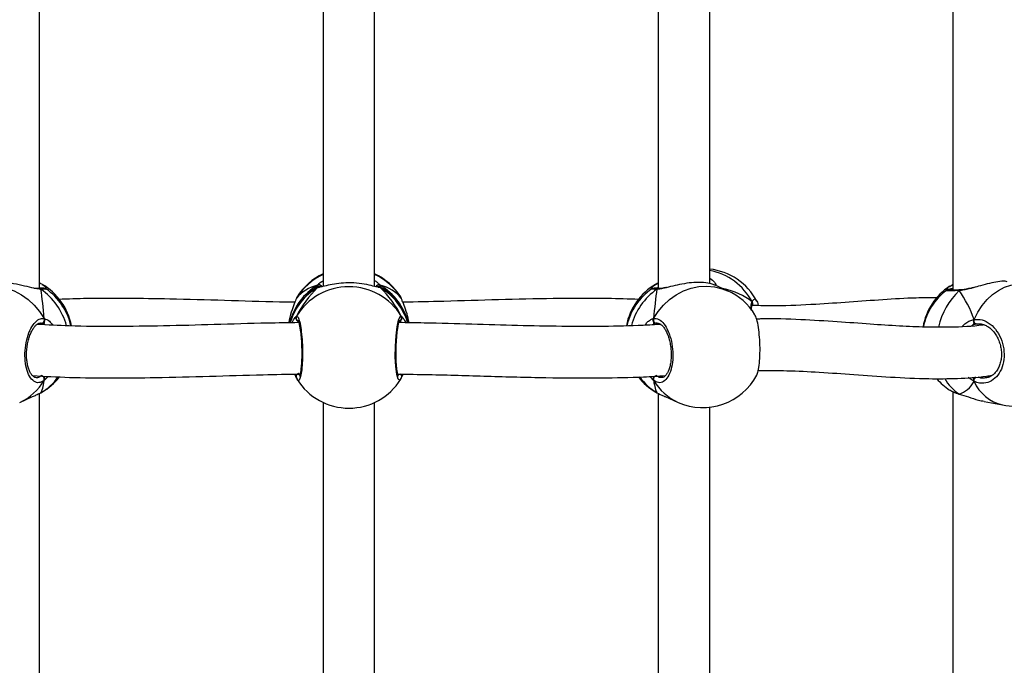
# Model space of a CAD drawing. Units: millimetres. Extents: x 6388 to 10517, y 399 to 6118.
# Drawn here: x 8324 to 8354, y 4165 to 4186 of the extents above; entities that cross this region are included whole.
import ezdxf

# ---------------------------------------------------------------- set-up
doc = ezdxf.new("R2010")
doc.units = ezdxf.units.MM
doc.header["$LTSCALE"] = 100
doc.header["$PDSIZE"] = -1
doc.layers.add('VP-EQ', color=219, linetype='Continuous')
doc.dimstyles.new('Strefa', dxfattribs={"dimtxt": 14, "dimasz": 20, "dimexe": 20, "dimexo": 50, "dimgap": 20, "dimtad": 0, "dimdec": 0, "dimzin": 0, "dimdsep": 46, "dimtxsty": 'Standard', "dimcen": 0.09, "dimadec": 0, "dimazin": 0, "dimtfac": 1, "dimtdec": 4, "dimtofl": 0, "dimtmove": 0, "dimatfit": 3, "dimfxl": 70, "dimfxlon": 1, "dimtolj": 1, "dimtzin": 0, "dimarcsym": 0})

# ---------------------------------------------------------------- blocks, each defined once
blk = doc.blocks.new('*D172')
at = {"layer": 'Defpoints', "color": 0}
for p in [(7915.595, 5628.554), (8311.046, 3570.681), (10392.752, 3570.681)]:
    blk.add_point(p, dxfattribs=at)
at = {"layer": 'VP-EQ', "color": 0, "lineweight": -2}
for p, q in [((10322.752, 5628.554), (10412.752, 5628.554)), ((10392.752, 5608.554), (10392.752, 4622.874)), ((10392.752, 3590.681), (10392.752, 4533.874)), ((10322.752, 3570.681), (10412.752, 3570.681))]:
    blk.add_line(p, q, dxfattribs=at)
at = {"layer": 'VP-EQ', "color": 0}
for points in [[(10396.085, 5608.554), (10389.418, 5608.554), (10392.752, 5628.554)], [(10389.418, 3590.681), (10396.085, 3590.681), (10392.752, 3570.681)]]:
    blk.add_solid(points, dxfattribs=at)
at = {"layer": 'VP-EQ', "color": 0, "insert": (10392.752, 4578.374), "char_height": 14, "attachment_point": 5, "rotation": 90}
blk.add_mtext('\\A1;2065', dxfattribs=at)
blk = doc.blocks.new('*D173')
at = {"layer": 'Defpoints', "color": 0}
for p in [(7845.416, 5800.281), (8334.156, 3370.681), (10497.319, 3370.681)]:
    blk.add_point(p, dxfattribs=at)
at = {"layer": 'VP-EQ', "color": 0, "lineweight": -2}
for p, q in [((10427.319, 5800.281), (10517.319, 5800.281)), ((10497.319, 5780.281), (10497.319, 4623.744)), ((10497.319, 3390.681), (10497.319, 4534.744)), ((10427.319, 3370.681), (10517.319, 3370.681))]:
    blk.add_line(p, q, dxfattribs=at)
at = {"layer": 'VP-EQ', "color": 0}
for points in [[(10500.652, 5780.281), (10493.985, 5780.281), (10497.319, 5800.281)], [(10493.985, 3390.681), (10500.652, 3390.681), (10497.319, 3370.681)]]:
    blk.add_solid(points, dxfattribs=at)
at = {"layer": 'VP-EQ', "color": 0, "insert": (10497.319, 4579.244), "char_height": 14, "attachment_point": 5, "rotation": 90}
blk.add_mtext('\\A1;2430', dxfattribs=at)
blk = doc.blocks.new('3060-1S2')
at = {"color": 7, "linetype": 'Continuous', "lineweight": 25}
for p, q in [((8324.315, 4177.136), (8324.315, 4186.412)), ((8343.578, 4186.412), (8343.578, 4177.136)), ((8352.751, 4186.462), (8352.751, 4177.089)), ((8333.146, 4186.127), (8333.146, 4177.204)), ((8334.746, 4177.203), (8334.746, 4186.127)), ((8345.178, 4177.294), (8345.178, 4185.979)), ((8324.307, 4177.136), (8324.304, 4177.136)), ((8324.307, 4177.135), (8324.305, 4177.135)), ((8324.356, 4177.292), (8324.371, 4177.281)), ((8334.862, 4177.184), (8334.854, 4177.185)), ((8343.502, 4177.27), (8343.537, 4177.292)), ((8343.537, 4177.292), (8343.578, 4177.312)), ((8343.588, 4177.136), (8343.585, 4177.136)), ((8345.737, 4177.071), (8345.333, 4177.251)), ((8352.652, 4177.205), (8352.732, 4177.25)), ((8352.751, 4177.264), (8352.731, 4177.255)), ((8352.985, 4177.097), (8352.98, 4177.097)), ((8352.982, 4177.097), (8352.98, 4177.097)), ((8332.316, 4176.836), (8332.307, 4176.818)), ((8332.339, 4176.882), (8332.335, 4176.874)), ((8335.563, 4176.858), (8335.554, 4176.873)), ((8335.587, 4176.815), (8335.586, 4176.817)), ((8346.504, 4176.63), (8346.506, 4176.634)), ((8324.45, 4176.033), (8324.37, 4176.062)), ((8343.541, 4176.059), (8343.523, 4176.062)), ((8353.504, 4176.035), (8353.489, 4176.035)), ((8332.316, 4174.355), (8332.266, 4174.477)), ((8332.306, 4174.377), (8332.307, 4174.374)), ((8332.309, 4174.373), (8332.333, 4174.318)), ((8332.316, 4174.355), (8332.316, 4174.377)), ((8332.339, 4174.31), (8332.335, 4174.318)), ((8335.586, 4174.374), (8335.587, 4174.376)), ((8323.698, 4173.598), (8324.1, 4173.777)), ((8324.315, 4164.603), (8324.315, 4173.879)), ((8324.356, 4173.899), (8324.386, 4173.921)), ((8343.518, 4173.911), (8343.537, 4173.899)), ((8343.578, 4173.879), (8343.578, 4164.603)), ((8343.791, 4173.777), (8344.195, 4173.598)), ((8352.652, 4173.986), (8352.717, 4173.95)), ((8352.751, 4173.928), (8352.751, 4164.556)), ((8352.946, 4173.858), (8352.96, 4173.852)), ((8352.958, 4173.852), (8352.96, 4173.851)), ((8333.146, 4173.594), (8333.146, 4164.671)), ((8334.746, 4164.67), (8334.746, 4173.594)), ((8345.178, 4164.761), (8345.178, 4173.446)), ((8353.722, 4173.628), (8354.298, 4173.517))]:
    blk.add_line(p, q, dxfattribs=at)
at = {"color": 8, "linetype": 'Continuous', "lineweight": 25}
for p, q in [((8324.356, 4177.117), (8324.242, 4177.134)), ((8332.971, 4177.169), (8332.954, 4177.174)), ((8334.922, 4177.169), (8334.885, 4177.176)), ((8334.922, 4177.24), (8334.934, 4177.182)), ((8332.335, 4176.874), (8332.316, 4176.836)), ((8335.577, 4176.836), (8335.563, 4176.858)), ((8335.586, 4176.817), (8335.577, 4176.836)), ((8335.577, 4176.28), (8335.619, 4176.232)), ((8324.37, 4176.062), (8324.345, 4176.06)), ((8324.483, 4176.013), (8324.45, 4176.033)), ((8343.443, 4176.033), (8343.409, 4176.01)), ((8353.37, 4176.001), (8353.33, 4175.98)), ((8335.47, 4174.469), (8335.491, 4174.498)), ((8343.434, 4174.282), (8343.314, 4174.403)), ((8353.408, 4174.251), (8353.226, 4174.369)), ((8343.502, 4173.921), (8343.518, 4173.911)), ((8352.958, 4173.852), (8352.946, 4173.858))]:
    blk.add_line(p, q, dxfattribs=at)
at = {"color": 8, "linetype": 'Continuous', "lineweight": 25, "flags": 128}
for points in [[(8322.156, 4177.071), (8322.325, 4177.135), (8322.561, 4177.191), (8322.804, 4177.212), (8323.049, 4177.198), (8323.292, 4177.148), (8323.528, 4177.064), (8323.753, 4176.948), (8323.962, 4176.801), (8324.152, 4176.626), (8324.319, 4176.427), (8324.459, 4176.207)], [(8324.356, 4177.117), (8324.337, 4177.129), (8324.322, 4177.134)], [(8334.922, 4177.169), (8334.899, 4177.18), (8334.884, 4177.183)], [(8343.434, 4176.207), (8343.574, 4176.427), (8343.741, 4176.626), (8343.93, 4176.801), (8344.14, 4176.948), (8344.364, 4177.064), (8344.601, 4177.148), (8344.844, 4177.198), (8345.089, 4177.212), (8345.332, 4177.191), (8345.568, 4177.135), (8345.737, 4177.071)], [(8353.408, 4176.176), (8353.522, 4176.403), (8353.658, 4176.611), (8353.813, 4176.795), (8353.983, 4176.953), (8354.166, 4177.081), (8354.359, 4177.178), (8354.557, 4177.24), (8354.757, 4177.267), (8354.955, 4177.258), (8355.016, 4177.248)], [(8335.554, 4174.319), (8335.528, 4174.279), (8335.479, 4174.318), (8335.436, 4174.468), (8335.406, 4174.711), (8335.391, 4175.017), (8335.395, 4175.349), (8335.415, 4175.671), (8335.45, 4175.952), (8335.494, 4176.16), (8335.544, 4176.27), (8335.577, 4176.28), (8335.577, 4176.28)]]:
    blk.add_lwpolyline(points, dxfattribs=at)
at = {"color": 7, "linetype": 'Continuous', "lineweight": 25, "flags": 128}
blk.add_lwpolyline([(8353.489, 4176.035), (8353.471, 4176.037), (8353.453, 4176.044), (8353.437, 4176.058), (8353.423, 4176.077), (8353.413, 4176.1), (8353.407, 4176.125), (8353.405, 4176.151), (8353.408, 4176.176)], dxfattribs=at)
at = {"color": 7, "linetype": 'Continuous', "lineweight": 25}
for centre, radius, start, end in [((8344.966, 4175.857), 1.9, 27.8561, 83.602), ((8333.946, 4175.874), 1.9, 114.9011, 147.9014), ((8333.946, 4175.874), 1.9, 31.8511, 65.0989), ((8323.44, 4175.629), 1.9, 10.6003, 60.0176), ((8323.44, 4175.562), 1.9, 12.6439, 55.4742), ((8333.946, 4175.56), 1.9, 121.597, 164.1596), ((8333.946, 4175.282), 1.912, 31.4766, 148.5234), ((8333.946, 4175.56), 1.9, 15.8901, 58.2781), ((8344.453, 4175.629), 1.9, 120.111, 169.301), ((8344.453, 4175.562), 1.9, 124.4524, 167.1762), ((8353.693, 4175.623), 1.9, 123.3183, 170.3057), ((8353.693, 4175.568), 1.9, 127.1366, 168.6074), ((8344.966, 4175.334), 1.9, 31.4577, 66.0587), ((8324.366, 4176.164), 0.103, 272.5727, 24.7516), ((8343.527, 4176.164), 0.103, 155.249, 267.4284), ((8354.657, 4175.383), 1.9, 259.0988, 357.6161), ((8324.355, 4174.32), 0.11, 339.6276, 82.199), ((8323.44, 4175.562), 1.9, 299.9797, 321.5752), ((8344.453, 4175.562), 1.9, 218.1843, 239.8924), ((8343.538, 4174.32), 0.11, 97.7999, 200.3718), ((8344.966, 4175.334), 1.9, 246.0587, 332.1474), ((8353.693, 4175.568), 1.9, 220.6241, 236.6701), ((8333.946, 4175.318), 1.9, 212.0967, 328.141)]:
    blk.add_arc(centre, radius, start, end, dxfattribs=at)
at = {"color": 8, "linetype": 'Continuous', "lineweight": 25}
for centre, radius, start, end in [((8344.81, 4175.828), 1.913, 28.0921, 78.924), ((8333.933, 4175.853), 1.892, 114.5534, 148.702), ((8333.96, 4175.853), 1.893, 31.3074, 65.4372), ((8324.324, 4177.236), 0.065, 59.7434, 97.678), ((8323.204, 4175.458), 2.02, 15.0578, 55.2151), ((8333.922, 4175.622), 1.877, 120.4422, 165.954), ((8333.923, 4175.55), 1.878, 120.4489, 163.6522), ((8333.016, 4177.147), 0.103, 27.0952, 115.9565), ((8333.023, 4177.089), 0.0959, 83.899, 122.7928), ((8334.876, 4177.148), 0.103, 63.6059, 153.4028), ((8333.971, 4175.622), 1.877, 14.0203, 59.5574), ((8333.97, 4175.55), 1.878, 16.311, 59.5508), ((8344.689, 4175.458), 2.02, 124.7838, 164.8189), ((8343.569, 4177.236), 0.065, 82.322, 120.2566), ((8343.585, 4177.061), 0.0741, 91.7684, 130.9723), ((8354.484, 4175.458), 2.233, 133.5526, 167.4971), ((8352.984, 4177.051), 0.0457, 94.583, 146.8612), ((8332.403, 4176.231), 0.101, 150.3161, 236.9603), ((8335.489, 4176.231), 0.101, 304.6661, 29.6944), ((8323.527, 4175.35), 1.671, 299.7606, 324.6264), ((8332.402, 4174.4), 0.0984, 90.1126, 195.7152), ((8335.497, 4174.401), 0.0928, 342.7406, 57.5319), ((8344.366, 4175.35), 1.671, 215.2273, 240.2388), ((8353.721, 4175.034), 1.408, 209.5419, 236.5779), ((8353.549, 4174.277), 0.144, 129.621, 190.4184), ((8323.017, 4175.121), 1.668, 294.0791, 329.7889), ((8344.878, 4175.123), 1.671, 210.2438, 245.8883), ((8354.585, 4174.772), 1.287, 203.8752, 257.1042)]:
    blk.add_arc(centre, radius, start, end, dxfattribs=at)
at = {"color": 7, "linetype": 'Continuous', "lineweight": 25}
for centre, major_axis, ratio, start_param, end_param in [((8324.204, 4175.902), (-0.114, 2.025), 0.135363, 4.856157, 5.348597), ((8324.204, 4175.902), (-0.114, 2.025), 0.135363, 4.856157, 5.348597), ((8333.946, 4175.27), (-1.483, 1.721), 0.690259, 5.927129, 6.419569), ((8333.946, 4175.27), (-1.483, 1.721), 0.690259, 5.927129, 6.419569), ((8333.946, 4175.921), (1.483, 1.721), 0.690259, 1.434412, 1.926853), ((8333.946, 4175.921), (1.483, 1.721), 0.690259, 1.434412, 1.926853), ((8333.946, 4175.27), (1.483, 1.721), 0.690259, 6.146801, 6.639242), ((8333.946, 4175.27), (1.483, 1.721), 0.690259, 6.146801, 6.639242), ((8333.946, 4175.921), (-1.483, 1.721), 0.690259, 4.356332, 4.848773), ((8333.946, 4175.921), (-1.483, 1.721), 0.690259, 4.356332, 4.848773), ((8343.689, 4175.902), (0.114, 2.025), 0.135363, 0.934588, 1.427028), ((8343.689, 4175.902), (0.114, 2.025), 0.135363, 0.934588, 1.427028), ((8343.689, 4175.29), (-0.114, 2.025), 0.135363, 0.143768, 0.2147), ((8343.689, 4175.29), (3.244, 0.804), 0.549624, 0.403827, 0.820748), ((8343.689, 4175.29), (3.244, 0.804), 0.549624, 0.403827, 0.820748), ((8352.257, 4175.845), (-0.74, 1.97), 0.568055, 4.667211, 5.159652), ((8352.257, 4175.845), (-0.74, 1.97), 0.568055, 4.667211, 5.159652), ((8333.946, 4175.921), (1.483, 1.721), 0.690259, 3.005209, 3.034594), ((8333.946, 4175.921), (-1.483, 1.721), 0.690259, 3.256014, 3.277977), ((8324.204, 4175.902), (-0.114, 2.025), 0.135363, 3.28536, 3.777801), ((8324.204, 4175.902), (-0.114, 2.025), 0.135363, 3.28536, 3.777801), ((8343.689, 4175.902), (0.114, 2.025), 0.135363, 2.505384, 2.997825), ((8343.689, 4175.902), (0.114, 2.025), 0.135363, 2.505384, 2.997825), ((8352.257, 4175.845), (-0.74, 1.97), 0.568055, 3.096415, 3.588855), ((8352.257, 4175.845), (-0.74, 1.97), 0.568055, 3.096415, 3.588855)]:
    blk.add_ellipse(centre, major_axis=major_axis, ratio=ratio, start_param=start_param, end_param=end_param, dxfattribs=at)
at = {"color": 8, "linetype": 'Continuous', "lineweight": 25}
for points, knots in [([(8332.971, 4177.24), (8333.002, 4177.278), (8333.041, 4177.324), (8333.131, 4177.375), (8333.146, 4177.384)], [0, 0, 0, 0, 0.824196, 1, 1, 1, 1]), ([(8334.746, 4177.388), (8334.749, 4177.386), (8334.793, 4177.363), (8334.846, 4177.314), (8334.899, 4177.267), (8334.918, 4177.245), (8334.922, 4177.24)], [0, 0, 0, 0, 0.029188, 0.452286, 0.889803, 1, 1, 1, 1]), ([(8345.188, 4177.467), (8345.242, 4177.423), (8345.323, 4177.356), (8345.368, 4177.271), (8345.37, 4177.24), (8345.37, 4177.23)], [0, 0, 0, 0, 0.553115, 0.844862, 1, 1, 1, 1]), ([(8324.514, 4177.125), (8324.517, 4177.124), (8324.54, 4177.12), (8324.485, 4177.118), (8324.393, 4177.117), (8324.356, 4177.117)], [0, 0, 0, 0, 0.0750441, 0.6226344, 1, 1, 1, 1]), ([(8324.386, 4177.27), (8324.43, 4177.245), (8324.51, 4177.198), (8324.509, 4177.148), (8324.509, 4177.125)], [0, 0, 0, 0, 0.5420695, 1, 1, 1, 1]), ([(8332.946, 4177.166), (8332.945, 4177.167), (8332.931, 4177.192), (8332.951, 4177.217), (8332.971, 4177.24)], [0, 0, 0, 0, 0.049249, 1, 1, 1, 1]), ([(8333.049, 4177.18), (8333.024, 4177.175), (8332.993, 4177.169), (8332.975, 4177.169), (8332.971, 4177.169)], [0, 0, 0, 0, 0.798802, 1, 1, 1, 1]), ([(8334.944, 4177.174), (8334.946, 4177.174), (8334.962, 4177.173), (8334.941, 4177.171), (8334.922, 4177.169)], [0, 0, 0, 0, 0.113389, 1, 1, 1, 1]), ([(8343.371, 4177.123), (8343.371, 4177.123), (8343.354, 4177.156), (8343.4, 4177.209), (8343.477, 4177.255), (8343.502, 4177.27)], [0, 0, 0, 0, 0.001336, 0.685163, 1, 1, 1, 1]), ([(8343.537, 4177.117), (8343.481, 4177.118), (8343.38, 4177.118), (8343.38, 4177.123), (8343.381, 4177.125)], [0, 0, 0, 0, 0.552504, 1, 1, 1, 1]), ([(8343.827, 4177.166), (8343.821, 4177.165), (8343.765, 4177.151), (8343.676, 4177.132), (8343.587, 4177.119), (8343.545, 4177.118), (8343.537, 4177.117)], [0, 0, 0, 0, 0.043882, 0.460569, 0.891463, 1, 1, 1, 1]), ([(8352.544, 4177.086), (8352.552, 4177.117), (8352.561, 4177.158), (8352.635, 4177.196), (8352.652, 4177.205)], [0, 0, 0, 0, 0.77343, 1, 1, 1, 1]), ([(8352.946, 4177.076), (8352.861, 4177.073), (8352.693, 4177.065), (8352.551, 4177.067), (8352.548, 4177.077), (8352.547, 4177.081)], [0, 0, 0, 0, 0.341916, 0.683819, 1, 1, 1, 1]), ([(8353.385, 4177.164), (8353.354, 4177.155), (8353.268, 4177.131), (8353.133, 4177.1), (8353.018, 4177.081), (8352.958, 4177.077), (8352.946, 4177.076)], [0, 0, 0, 0, 0.194113, 0.545323, 0.908499, 1, 1, 1, 1]), ([(8346.498, 4176.729), (8346.522, 4176.766), (8346.564, 4176.829), (8346.601, 4176.791), (8346.618, 4176.775)], [0, 0, 0, 0, 0.5725528, 1, 1, 1, 1]), ([(8346.467, 4176.473), (8346.466, 4176.485), (8346.463, 4176.544), (8346.469, 4176.623), (8346.482, 4176.694), (8346.496, 4176.723), (8346.498, 4176.729)], [0, 0, 0, 0, 0.098023, 0.498036, 0.89759, 1, 1, 1, 1]), ([(8346.535, 4176.613), (8346.534, 4176.616), (8346.528, 4176.636), (8346.52, 4176.635), (8346.513, 4176.634)], [0, 0, 0, 0, 0.162774, 1, 1, 1, 1]), ([(8324.459, 4176.207), (8324.514, 4176.187), (8324.606, 4176.155), (8324.695, 4176.045), (8324.73, 4176.001)], [0, 0, 0, 0, 0.607976, 1, 1, 1, 1]), ([(8332.316, 4176.28), (8332.332, 4176.277), (8332.365, 4176.271), (8332.415, 4176.117), (8332.458, 4175.875), (8332.49, 4175.563), (8332.505, 4175.221), (8332.501, 4174.889), (8332.48, 4174.602), (8332.445, 4174.388), (8332.399, 4174.278), (8332.362, 4174.263), (8332.343, 4174.303), (8332.339, 4174.31)], [0, 0, 0, 0, 0.099326, 0.198649, 0.297932, 0.396506, 0.493933, 0.590369, 0.686502, 0.783192, 0.880969, 0.979794, 1, 1, 1, 1]), ([(8343.16, 4175.996), (8343.184, 4176.029), (8343.235, 4176.101), (8343.326, 4176.163), (8343.393, 4176.197), (8343.427, 4176.205), (8343.434, 4176.207)], [0, 0, 0, 0, 0.279233, 0.598889, 0.918174, 1, 1, 1, 1]), ([(8353.038, 4175.961), (8353.064, 4175.991), (8353.127, 4176.059), (8353.246, 4176.124), (8353.344, 4176.163), (8353.397, 4176.174), (8353.408, 4176.176)], [0, 0, 0, 0, 0.247395, 0.581176, 0.914564, 1, 1, 1, 1]), ([(8324.208, 4174.376), (8324.215, 4174.374), (8324.267, 4174.357), (8324.322, 4174.396), (8324.37, 4174.43)], [0, 0, 0, 0, 0.12545, 1, 1, 1, 1]), ([(8324.586, 4174.407), (8324.58, 4174.399), (8324.543, 4174.355), (8324.5, 4174.316), (8324.466, 4174.287), (8324.459, 4174.282)], [0, 0, 0, 0, 0.136674, 0.823879, 1, 1, 1, 1]), ([(8343.523, 4174.43), (8343.555, 4174.407), (8343.61, 4174.369), (8343.664, 4174.378), (8343.687, 4174.382)], [0, 0, 0, 0, 0.590241, 1, 1, 1, 1]), ([(8353.527, 4174.392), (8353.565, 4174.378), (8353.645, 4174.348), (8353.724, 4174.362), (8353.767, 4174.37)], [0, 0, 0, 0, 0.465073, 1, 1, 1, 1]), ([(8352.717, 4173.95), (8352.735, 4173.939), (8352.79, 4173.905), (8352.883, 4173.877), (8352.946, 4173.858)], [0, 0, 0, 0, 0.332582, 1, 1, 1, 1])]:
    blk.add_open_spline(points, degree=3, knots=knots, dxfattribs=at)
at = {"color": 7, "linetype": 'Continuous', "lineweight": 25}
for points, knots in [([(8324.242, 4177.134), (8324.208, 4177.139), (8324.102, 4177.152), (8323.847, 4177.223), (8323.513, 4177.294), (8323.18, 4177.334), (8322.901, 4177.33), (8322.691, 4177.298), (8322.584, 4177.262), (8322.56, 4177.25), (8322.558, 4177.249)], [0, 0, 0, 0, 0.073926, 0.228273, 0.395928, 0.554331, 0.696395, 0.837052, 0.98921, 1, 1, 1, 1]), ([(8324.302, 4177.137), (8324.293, 4177.137), (8324.272, 4177.136), (8324.238, 4177.141), (8324.219, 4177.144)], [0, 0, 0, 0, 0.429159, 1, 1, 1, 1]), ([(8324.302, 4177.134), (8324.309, 4177.134), (8324.325, 4177.135), (8324.344, 4177.126), (8324.354, 4177.119), (8324.356, 4177.117)], [0, 0, 0, 0, 0.346987, 0.870419, 1, 1, 1, 1]), ([(8324.315, 4177.312), (8324.32, 4177.31), (8324.336, 4177.302), (8324.348, 4177.296), (8324.356, 4177.292)], [0, 0, 0, 0, 0.349741, 1, 1, 1, 1]), ([(8324.339, 4177.298), (8324.335, 4177.299), (8324.328, 4177.303), (8324.32, 4177.301), (8324.315, 4177.301)], [0, 0, 0, 0, 0.443279, 1, 1, 1, 1]), ([(8324.516, 4177.127), (8324.515, 4177.128), (8324.509, 4177.132), (8324.499, 4177.136), (8324.486, 4177.14), (8324.471, 4177.144), (8324.446, 4177.148), (8324.4, 4177.152), (8324.342, 4177.157), (8324.315, 4177.159)], [0, 0, 0, 0, 0.008582, 0.049758, 0.100482, 0.193444, 0.387099, 0.710859, 1, 1, 1, 1]), ([(8324.443, 4177.138), (8324.442, 4177.138), (8324.439, 4177.138), (8324.412, 4177.136), (8324.376, 4177.136), (8324.355, 4177.136)], [0, 0, 0, 0, 0.209405, 0.547123, 1, 1, 1, 1]), ([(8333.109, 4177.195), (8333.087, 4177.195), (8333.038, 4177.194), (8333.005, 4177.192), (8332.985, 4177.189), (8332.969, 4177.186), (8332.957, 4177.181), (8332.952, 4177.179)], [0, 0, 0, 0, 0.322897, 0.72115, 0.880019, 0.950385, 1, 1, 1, 1]), ([(8332.971, 4177.24), (8332.981, 4177.245), (8333.001, 4177.254), (8333.036, 4177.253), (8333.068, 4177.242), (8333.094, 4177.222), (8333.105, 4177.203), (8333.109, 4177.195)], [0, 0, 0, 0, 0.205595, 0.411259, 0.615119, 0.816975, 1, 1, 1, 1]), ([(8333.109, 4177.194), (8333.105, 4177.201), (8333.097, 4177.218), (8333.074, 4177.238), (8333.043, 4177.252), (8333.01, 4177.254), (8332.985, 4177.248), (8332.973, 4177.241), (8332.971, 4177.24)], [0, 0, 0, 0, 0.1391701, 0.3429152, 0.5446121, 0.7462704, 0.9495911, 1, 1, 1, 1]), ([(8333.033, 4177.183), (8333.025, 4177.183), (8333.006, 4177.185), (8332.985, 4177.177), (8332.973, 4177.171), (8332.971, 4177.169)], [0, 0, 0, 0, 0.357977, 0.872486, 1, 1, 1, 1]), ([(8332.971, 4177.169), (8332.981, 4177.174), (8333.001, 4177.184), (8333.023, 4177.184), (8333.034, 4177.184)], [0, 0, 0, 0, 0.51509, 1, 1, 1, 1]), ([(8333.033, 4177.184), (8333.031, 4177.184), (8333.022, 4177.185), (8333.016, 4177.188), (8333.02, 4177.185), (8333.02, 4177.185)], [0, 0, 0, 0, 0.2639496, 0.9975798, 1, 1, 1, 1]), ([(8333.078, 4177.192), (8333.067, 4177.189), (8333.044, 4177.184), (8333.027, 4177.185), (8333.032, 4177.184), (8333.032, 4177.184)], [0, 0, 0, 0, 0.455404, 0.926363, 1, 1, 1, 1]), ([(8334.885, 4177.176), (8334.858, 4177.18), (8334.792, 4177.189), (8334.577, 4177.249), (8334.279, 4177.304), (8333.942, 4177.324), (8333.627, 4177.303), (8333.352, 4177.257), (8333.159, 4177.206), (8333.077, 4177.187), (8333.049, 4177.18)], [0, 0, 0, 0, 0.098836, 0.23855, 0.390315, 0.533703, 0.662299, 0.789623, 0.927356, 1, 1, 1, 1]), ([(8334.922, 4177.24), (8334.912, 4177.245), (8334.891, 4177.254), (8334.857, 4177.253), (8334.825, 4177.242), (8334.799, 4177.222), (8334.788, 4177.203), (8334.783, 4177.194)], [0, 0, 0, 0, 0.205182, 0.410468, 0.613934, 0.815402, 1, 1, 1, 1]), ([(8334.784, 4177.194), (8334.787, 4177.201), (8334.795, 4177.218), (8334.819, 4177.238), (8334.85, 4177.252), (8334.883, 4177.254), (8334.908, 4177.248), (8334.92, 4177.241), (8334.922, 4177.24)], [0, 0, 0, 0, 0.140867, 0.344211, 0.54551, 0.746771, 0.94969, 1, 1, 1, 1]), ([(8334.945, 4177.176), (8334.941, 4177.178), (8334.932, 4177.183), (8334.921, 4177.186), (8334.909, 4177.189), (8334.895, 4177.191), (8334.869, 4177.193), (8334.834, 4177.194), (8334.795, 4177.195), (8334.785, 4177.195)], [0, 0, 0, 0, 0.037309, 0.080479, 0.137326, 0.2495, 0.492735, 0.871502, 1, 1, 1, 1]), ([(8334.861, 4177.183), (8334.868, 4177.183), (8334.887, 4177.185), (8334.908, 4177.177), (8334.92, 4177.171), (8334.922, 4177.169)], [0, 0, 0, 0, 0.350989, 0.871098, 1, 1, 1, 1]), ([(8334.922, 4177.169), (8334.912, 4177.174), (8334.895, 4177.183), (8334.877, 4177.183), (8334.87, 4177.183)], [0, 0, 0, 0, 0.612692, 1, 1, 1, 1]), ([(8343.585, 4177.16), (8343.563, 4177.158), (8343.507, 4177.154), (8343.448, 4177.148), (8343.423, 4177.144), (8343.394, 4177.137), (8343.382, 4177.13), (8343.378, 4177.128)], [0, 0, 0, 0, 0.2265217, 0.5545387, 0.8931885, 0.9683426, 1, 1, 1, 1]), ([(8343.529, 4177.136), (8343.513, 4177.136), (8343.478, 4177.136), (8343.454, 4177.138), (8343.451, 4177.138), (8343.45, 4177.138)], [0, 0, 0, 0, 0.35771, 0.793969, 1, 1, 1, 1]), ([(8343.537, 4177.117), (8343.546, 4177.123), (8343.563, 4177.134), (8343.581, 4177.135), (8343.59, 4177.135)], [0, 0, 0, 0, 0.533719, 1, 1, 1, 1]), ([(8343.588, 4177.134), (8343.583, 4177.134), (8343.567, 4177.135), (8343.549, 4177.126), (8343.539, 4177.119), (8343.537, 4177.117)], [0, 0, 0, 0, 0.319678, 0.864962, 1, 1, 1, 1]), ([(8343.554, 4177.298), (8343.557, 4177.299), (8343.565, 4177.303), (8343.573, 4177.301), (8343.578, 4177.301)], [0, 0, 0, 0, 0.443279, 1, 1, 1, 1]), ([(8343.839, 4177.176), (8343.8, 4177.167), (8343.724, 4177.15), (8343.64, 4177.137), (8343.604, 4177.137), (8343.59, 4177.137)], [0, 0, 0, 0, 0.395006, 0.767615, 1, 1, 1, 1]), ([(8345.332, 4177.249), (8345.301, 4177.262), (8345.23, 4177.291), (8345.002, 4177.331), (8344.704, 4177.333), (8344.392, 4177.295), (8344.09, 4177.231), (8343.915, 4177.188), (8343.827, 4177.166)], [0, 0, 0, 0, 0.1530197, 0.3417298, 0.5200262, 0.6799273, 0.8382499, 1, 1, 1, 1]), ([(8352.751, 4177.136), (8352.73, 4177.133), (8352.675, 4177.124), (8352.62, 4177.113), (8352.583, 4177.1), (8352.559, 4177.094), (8352.547, 4177.083), (8352.546, 4177.083)], [0, 0, 0, 0, 0.215221, 0.563476, 0.854316, 0.990631, 1, 1, 1, 1]), ([(8352.982, 4177.097), (8352.965, 4177.096), (8352.901, 4177.093), (8352.811, 4177.089), (8352.715, 4177.088), (8352.659, 4177.088), (8352.633, 4177.091), (8352.634, 4177.091), (8352.634, 4177.091)], [0, 0, 0, 0, 0.083722, 0.321223, 0.558666, 0.791451, 0.947633, 1, 1, 1, 1]), ([(8352.946, 4177.076), (8352.952, 4177.082), (8352.966, 4177.094), (8352.98, 4177.096), (8352.988, 4177.097)], [0, 0, 0, 0, 0.512941, 1, 1, 1, 1]), ([(8352.985, 4177.096), (8352.981, 4177.096), (8352.969, 4177.095), (8352.955, 4177.086), (8352.947, 4177.078), (8352.946, 4177.076)], [0, 0, 0, 0, 0.335819, 0.868072, 1, 1, 1, 1]), ([(8353.386, 4177.173), (8353.364, 4177.167), (8353.287, 4177.146), (8353.169, 4177.121), (8353.056, 4177.101), (8353.003, 4177.099), (8352.987, 4177.099)], [0, 0, 0, 0, 0.151265, 0.531759, 0.856509, 1, 1, 1, 1]), ([(8354.439, 4177.353), (8354.42, 4177.358), (8354.364, 4177.374), (8354.166, 4177.359), (8353.897, 4177.306), (8353.628, 4177.231), (8353.458, 4177.184), (8353.385, 4177.164)], [0, 0, 0, 0, 0.128261, 0.379822, 0.605426, 0.828807, 1, 1, 1, 1]), ([(8332.266, 4176.714), (8332.108, 4176.716), (8331.376, 4176.725), (8330.074, 4176.768), (8328.495, 4176.812), (8327.07, 4176.835), (8325.916, 4176.835), (8325.208, 4176.811), (8324.913, 4176.801)], [0, 0, 0, 0, 0.0637704, 0.2939572, 0.524932, 0.7041577, 0.8770547, 1, 1, 1, 1]), ([(8332.316, 4176.836), (8332.294, 4176.784), (8332.25, 4176.677), (8332.151, 4176.409), (8332.083, 4176.195), (8332.073, 4176.075), (8332.073, 4176.074)], [0, 0, 0, 0, 0.320087, 0.644293, 0.99645, 1, 1, 1, 1]), ([(8332.333, 4176.876), (8332.332, 4176.873), (8332.32, 4176.856), (8332.314, 4176.836), (8332.308, 4176.818)], [0, 0, 0, 0, 0.1497, 1, 1, 1, 1]), ([(8335.584, 4176.817), (8335.581, 4176.829), (8335.576, 4176.845), (8335.569, 4176.858), (8335.567, 4176.861)], [0, 0, 0, 0, 0.7665, 1, 1, 1, 1]), ([(8335.82, 4176.074), (8335.8, 4176.171), (8335.759, 4176.371), (8335.678, 4176.587), (8335.619, 4176.732), (8335.59, 4176.801), (8335.579, 4176.83), (8335.577, 4176.836)], [0, 0, 0, 0, 0.29456, 0.613725, 0.785047, 0.956156, 1, 1, 1, 1]), ([(8335.585, 4176.815), (8335.585, 4176.819), (8335.583, 4176.826), (8335.579, 4176.833), (8335.577, 4176.836)], [0, 0, 0, 0, 0.54988, 1, 1, 1, 1]), ([(8342.966, 4176.8), (8342.645, 4176.811), (8341.767, 4176.841), (8340.314, 4176.83), (8338.612, 4176.792), (8337.049, 4176.741), (8336.052, 4176.722), (8335.626, 4176.713)], [0, 0, 0, 0, 0.134166, 0.366751, 0.598331, 0.828661, 1, 1, 1, 1]), ([(8352.245, 4176.851), (8352.034, 4176.85), (8351.484, 4176.849), (8350.577, 4176.792), (8349.535, 4176.716), (8348.423, 4176.641), (8347.414, 4176.588), (8346.742, 4176.607), (8346.498, 4176.614)], [0, 0, 0, 0, 0.1171042, 0.3041019, 0.4879057, 0.6682005, 0.8795393, 1, 1, 1, 1]), ([(8346.618, 4176.775), (8346.623, 4176.773), (8346.651, 4176.76), (8346.677, 4176.695), (8346.69, 4176.612), (8346.69, 4176.61)], [0, 0, 0, 0, 0.199207, 0.985017, 1, 1, 1, 1]), ([(8346.481, 4176.455), (8346.481, 4176.483), (8346.482, 4176.54), (8346.492, 4176.6), (8346.5, 4176.621), (8346.504, 4176.63)], [0, 0, 0, 0, 0.334053, 0.709921, 1, 1, 1, 1]), ([(8346.498, 4176.729), (8346.503, 4176.718), (8346.513, 4176.696), (8346.515, 4176.663), (8346.508, 4176.646), (8346.505, 4176.639)], [0, 0, 0, 0, 0.3791503, 0.7582659, 1, 1, 1, 1]), ([(8346.503, 4176.633), (8346.506, 4176.639), (8346.513, 4176.656), (8346.514, 4176.686), (8346.507, 4176.713), (8346.5, 4176.726), (8346.498, 4176.729)], [0, 0, 0, 0, 0.213368, 0.548756, 0.894534, 1, 1, 1, 1]), ([(8324.459, 4174.282), (8324.405, 4174.25), (8324.296, 4174.187), (8324.135, 4174.239), (8323.997, 4174.395), (8323.9, 4174.647), (8323.854, 4174.96), (8323.865, 4175.298), (8323.93, 4175.626), (8324.041, 4175.908), (8324.185, 4176.113), (8324.332, 4176.212), (8324.422, 4176.209), (8324.459, 4176.207)], [0, 0, 0, 0, 0.094784, 0.189567, 0.284314, 0.378379, 0.471354, 0.563381, 0.655124, 0.747394, 0.840702, 0.935011, 1, 1, 1, 1]), ([(8324.459, 4176.099), (8324.463, 4176.109), (8324.473, 4176.129), (8324.474, 4176.164), (8324.467, 4176.19), (8324.46, 4176.204), (8324.459, 4176.207)], [0, 0, 0, 0, 0.299204, 0.597871, 0.906204, 1, 1, 1, 1]), ([(8324.459, 4176.207), (8324.464, 4176.196), (8324.473, 4176.174), (8324.474, 4176.137), (8324.466, 4176.113), (8324.46, 4176.101), (8324.459, 4176.099)], [0, 0, 0, 0, 0.31579, 0.631937, 0.943377, 1, 1, 1, 1]), ([(8332.182, 4176.076), (8332.197, 4176.11), (8332.228, 4176.18), (8332.275, 4176.243), (8332.298, 4176.265), (8332.309, 4176.276)], [0, 0, 0, 0, 0.316695, 0.658532, 1, 1, 1, 1]), ([(8332.316, 4176.173), (8332.311, 4176.183), (8332.301, 4176.203), (8332.3, 4176.238), (8332.307, 4176.264), (8332.314, 4176.277), (8332.316, 4176.28)], [0, 0, 0, 0, 0.299048, 0.597899, 0.906082, 1, 1, 1, 1]), ([(8332.316, 4176.173), (8332.325, 4176.157), (8332.341, 4176.126), (8332.361, 4176.112), (8332.37, 4176.105)], [0, 0, 0, 0, 0.5386556, 1, 1, 1, 1]), ([(8332.37, 4176.105), (8332.355, 4176.117), (8332.336, 4176.132), (8332.32, 4176.164), (8332.316, 4176.173)], [0, 0, 0, 0, 0.7370599, 1, 1, 1, 1]), ([(8335.523, 4176.105), (8335.538, 4176.117), (8335.557, 4176.132), (8335.573, 4176.164), (8335.577, 4176.173)], [0, 0, 0, 0, 0.7370599, 1, 1, 1, 1]), ([(8335.577, 4176.173), (8335.568, 4176.157), (8335.552, 4176.126), (8335.532, 4176.112), (8335.523, 4176.105)], [0, 0, 0, 0, 0.5386556, 1, 1, 1, 1]), ([(8335.577, 4176.28), (8335.582, 4176.27), (8335.592, 4176.248), (8335.593, 4176.212), (8335.585, 4176.186), (8335.578, 4176.175), (8335.577, 4176.173)], [0, 0, 0, 0, 0.315854, 0.631951, 0.943475, 1, 1, 1, 1]), ([(8335.619, 4176.232), (8335.628, 4176.224), (8335.653, 4176.2), (8335.689, 4176.124), (8335.711, 4176.076)], [0, 0, 0, 0, 0.366945, 1, 1, 1, 1]), ([(8343.434, 4176.207), (8343.429, 4176.196), (8343.42, 4176.174), (8343.419, 4176.137), (8343.426, 4176.113), (8343.433, 4176.101), (8343.434, 4176.099)], [0, 0, 0, 0, 0.31579, 0.631937, 0.943377, 1, 1, 1, 1]), ([(8343.434, 4176.099), (8343.429, 4176.109), (8343.42, 4176.129), (8343.419, 4176.164), (8343.426, 4176.19), (8343.433, 4176.204), (8343.434, 4176.207)], [0, 0, 0, 0, 0.299197, 0.597868, 0.906203, 1, 1, 1, 1]), ([(8343.434, 4176.207), (8343.488, 4176.206), (8343.597, 4176.204), (8343.758, 4176.055), (8343.895, 4175.819), (8343.993, 4175.51), (8344.039, 4175.171), (8344.028, 4174.838), (8343.963, 4174.548), (8343.852, 4174.331), (8343.708, 4174.212), (8343.561, 4174.2), (8343.471, 4174.258), (8343.434, 4174.282)], [0, 0, 0, 0, 0.094783, 0.18957, 0.284312, 0.378381, 0.471358, 0.563384, 0.655123, 0.747394, 0.840703, 0.935009, 1, 1, 1, 1]), ([(8346.643, 4174.449), (8346.659, 4174.486), (8346.695, 4174.566), (8346.73, 4174.809), (8346.748, 4175.119), (8346.744, 4175.458), (8346.719, 4175.789), (8346.675, 4176.07), (8346.626, 4176.259), (8346.592, 4176.306), (8346.581, 4176.321)], [0, 0, 0, 0, 0.117796, 0.255534, 0.391678, 0.526423, 0.660761, 0.795873, 0.932499, 1, 1, 1, 1]), ([(8353.721, 4176.009), (8353.709, 4176.007), (8353.368, 4175.957), (8352.759, 4175.932), (8351.893, 4175.933), (8351.064, 4175.97), (8350.148, 4176.032), (8349.125, 4176.109), (8347.986, 4176.173), (8347.145, 4176.209), (8346.677, 4176.189), (8346.637, 4176.187)], [0, 0, 0, 0, 0.005999, 0.15945, 0.271153, 0.388806, 0.518728, 0.661186, 0.816296, 0.984255, 1, 1, 1, 1]), ([(8353.408, 4176.068), (8353.404, 4176.078), (8353.396, 4176.097), (8353.396, 4176.132), (8353.401, 4176.159), (8353.407, 4176.173), (8353.408, 4176.176)], [0, 0, 0, 0, 0.299181, 0.597914, 0.906076, 1, 1, 1, 1]), ([(8353.408, 4176.176), (8353.493, 4176.179), (8353.664, 4176.185), (8353.918, 4176.048), (8354.132, 4175.821), (8354.284, 4175.52), (8354.355, 4175.184), (8354.339, 4174.851), (8354.238, 4174.556), (8354.065, 4174.33), (8353.839, 4174.201), (8353.608, 4174.178), (8353.466, 4174.23), (8353.408, 4174.251)], [0, 0, 0, 0, 0.094786, 0.189568, 0.284314, 0.378377, 0.471355, 0.563381, 0.655122, 0.747393, 0.8407, 0.93501, 1, 1, 1, 1]), ([(8324.205, 4174.372), (8324.202, 4174.371), (8324.18, 4174.369), (8324.144, 4174.384), (8324.089, 4174.429), (8324.036, 4174.5), (8323.988, 4174.601), (8323.949, 4174.724), (8323.923, 4174.864), (8323.91, 4175.019), (8323.912, 4175.181), (8323.929, 4175.345), (8323.959, 4175.504), (8324.002, 4175.653), (8324.056, 4175.785), (8324.117, 4175.895), (8324.181, 4175.979), (8324.245, 4176.034), (8324.301, 4176.063), (8324.33, 4176.064), (8324.345, 4176.064)], [0, 0, 0, 0, 0.012999, 0.082673, 0.137105, 0.195069, 0.252634, 0.309093, 0.366813, 0.424211, 0.482181, 0.54025, 0.598433, 0.656782, 0.714851, 0.772525, 0.829695, 0.885805, 0.942297, 1, 1, 1, 1]), ([(8332.391, 4176.079), (8332.063, 4176.074), (8331.182, 4176.061), (8329.774, 4176.016), (8328.193, 4175.973), (8326.689, 4175.953), (8325.375, 4175.963), (8324.572, 4176.007), (8324.238, 4176.025)], [0, 0, 0, 0, 0.118515, 0.318841, 0.511519, 0.696452, 0.87363, 1, 1, 1, 1]), ([(8324.45, 4176.033), (8324.453, 4176.044), (8324.456, 4176.06), (8324.458, 4176.091), (8324.459, 4176.099)], [0, 0, 0, 0, 0.737115, 1, 1, 1, 1]), ([(8324.459, 4176.099), (8324.457, 4176.083), (8324.455, 4176.054), (8324.452, 4176.04), (8324.45, 4176.033)], [0, 0, 0, 0, 0.538624, 1, 1, 1, 1]), ([(8332.359, 4176.153), (8332.359, 4176.153), (8332.356, 4176.156), (8332.366, 4176.141), (8332.38, 4176.104), (8332.399, 4176.036), (8332.418, 4175.938), (8332.438, 4175.814), (8332.454, 4175.669), (8332.467, 4175.51), (8332.475, 4175.342), (8332.479, 4175.172), (8332.478, 4175.006), (8332.472, 4174.849), (8332.461, 4174.708), (8332.447, 4174.587), (8332.43, 4174.495), (8332.415, 4174.438), (8332.402, 4174.41), (8332.403, 4174.411), (8332.403, 4174.411)], [0, 0, 0, 0, 0.006786, 0.046035, 0.094532, 0.151306, 0.214208, 0.2788, 0.345094, 0.41138, 0.477789, 0.544256, 0.610467, 0.676866, 0.742962, 0.808834, 0.873975, 0.930389, 0.978111, 1, 1, 1, 1]), ([(8335.49, 4174.411), (8335.49, 4174.41), (8335.492, 4174.408), (8335.483, 4174.424), (8335.47, 4174.465), (8335.454, 4174.536), (8335.439, 4174.637), (8335.427, 4174.764), (8335.418, 4174.91), (8335.414, 4175.07), (8335.415, 4175.238), (8335.42, 4175.408), (8335.431, 4175.573), (8335.445, 4175.728), (8335.463, 4175.868), (8335.483, 4175.986), (8335.504, 4176.075), (8335.521, 4176.129), (8335.535, 4176.154), (8335.533, 4176.152), (8335.533, 4176.152)], [0, 0, 0, 0, 0.009868, 0.05013, 0.099481, 0.156643, 0.219526, 0.283827, 0.349626, 0.415534, 0.481644, 0.547988, 0.614331, 0.680967, 0.747367, 0.813608, 0.879124, 0.935259, 0.981824, 1, 1, 1, 1]), ([(8343.668, 4176.025), (8343.481, 4176.014), (8342.889, 4175.977), (8341.856, 4175.957), (8340.553, 4175.958), (8339.186, 4175.986), (8337.757, 4176.027), (8336.524, 4176.065), (8335.764, 4176.076), (8335.501, 4176.08)], [0, 0, 0, 0, 0.071038, 0.224242, 0.384905, 0.553089, 0.725585, 0.905305, 1, 1, 1, 1]), ([(8343.434, 4176.099), (8343.436, 4176.083), (8343.438, 4176.054), (8343.441, 4176.04), (8343.443, 4176.033)], [0, 0, 0, 0, 0.538624, 1, 1, 1, 1]), ([(8343.443, 4176.033), (8343.44, 4176.044), (8343.437, 4176.06), (8343.435, 4176.091), (8343.434, 4176.099)], [0, 0, 0, 0, 0.737115, 1, 1, 1, 1]), ([(8343.523, 4176.062), (8343.516, 4176.06), (8343.491, 4176.055), (8343.463, 4176.043), (8343.443, 4176.033)], [0, 0, 0, 0, 0.25189, 1, 1, 1, 1]), ([(8343.544, 4176.063), (8343.546, 4176.064), (8343.564, 4176.068), (8343.598, 4176.059), (8343.656, 4176.029), (8343.721, 4175.969), (8343.785, 4175.88), (8343.846, 4175.767), (8343.898, 4175.633), (8343.939, 4175.483), (8343.967, 4175.322), (8343.982, 4175.158), (8343.981, 4174.996), (8343.967, 4174.842), (8343.938, 4174.703), (8343.898, 4174.583), (8343.849, 4174.488), (8343.797, 4174.421), (8343.744, 4174.383), (8343.712, 4174.369), (8343.693, 4174.372), (8343.689, 4174.372)], [0, 0, 0, 0, 0.008902, 0.071209, 0.125285, 0.183099, 0.240457, 0.297518, 0.355507, 0.413227, 0.471445, 0.529286, 0.587099, 0.644874, 0.702252, 0.759557, 0.81622, 0.872273, 0.928135, 0.986608, 1, 1, 1, 1]), ([(8353.408, 4176.068), (8353.402, 4176.052), (8353.39, 4176.023), (8353.376, 4176.008), (8353.37, 4176.001)], [0, 0, 0, 0, 0.538588, 1, 1, 1, 1]), ([(8353.37, 4176.001), (8353.38, 4176.013), (8353.394, 4176.028), (8353.405, 4176.06), (8353.408, 4176.068)], [0, 0, 0, 0, 0.737092, 1, 1, 1, 1]), ([(8353.489, 4176.035), (8353.479, 4176.034), (8353.44, 4176.027), (8353.4, 4176.012), (8353.37, 4176.001)], [0, 0, 0, 0, 0.251841, 1, 1, 1, 1]), ([(8353.401, 4176.153), (8353.4, 4176.149), (8353.395, 4176.134), (8353.396, 4176.105), (8353.402, 4176.081), (8353.407, 4176.07), (8353.408, 4176.068)], [0, 0, 0, 0, 0.135365, 0.534603, 0.928338, 1, 1, 1, 1]), ([(8353.505, 4176.034), (8353.518, 4176.037), (8353.569, 4176.047), (8353.662, 4176.034), (8353.781, 4175.993), (8353.896, 4175.921), (8354, 4175.822), (8354.091, 4175.702), (8354.166, 4175.563), (8354.221, 4175.41), (8354.254, 4175.25), (8354.265, 4175.089), (8354.253, 4174.932), (8354.218, 4174.785), (8354.163, 4174.654), (8354.091, 4174.543), (8354.004, 4174.454), (8353.904, 4174.394), (8353.825, 4174.362), (8353.778, 4174.361), (8353.769, 4174.361)], [0, 0, 0, 0, 0.022021, 0.085873, 0.149045, 0.210605, 0.271395, 0.331128, 0.390761, 0.45017, 0.509373, 0.568527, 0.627364, 0.686101, 0.744745, 0.803462, 0.863072, 0.923535, 0.985512, 1, 1, 1, 1]), ([(8324.094, 4174.429), (8324.478, 4174.409), (8325.302, 4174.366), (8326.582, 4174.354), (8328.034, 4174.369), (8329.597, 4174.409), (8331.098, 4174.458), (8332.041, 4174.474), (8332.425, 4174.48)], [0, 0, 0, 0, 0.142021, 0.3046571, 0.4661342, 0.6662448, 0.8642378, 1, 1, 1, 1]), ([(8324.459, 4174.282), (8324.464, 4174.292), (8324.473, 4174.313), (8324.474, 4174.35), (8324.466, 4174.375), (8324.46, 4174.387), (8324.459, 4174.389)], [0, 0, 0, 0, 0.315916, 0.631958, 0.943394, 1, 1, 1, 1]), ([(8324.459, 4174.389), (8324.463, 4174.379), (8324.473, 4174.358), (8324.474, 4174.323), (8324.467, 4174.297), (8324.46, 4174.285), (8324.459, 4174.282)], [0, 0, 0, 0, 0.299096, 0.59793, 0.906134, 1, 1, 1, 1]), ([(8332.316, 4174.463), (8332.311, 4174.453), (8332.301, 4174.432), (8332.298, 4174.407), (8332.302, 4174.395), (8332.303, 4174.393)], [0, 0, 0, 0, 0.465888, 0.930849, 1, 1, 1, 1]), ([(8332.307, 4174.377), (8332.306, 4174.381), (8332.299, 4174.395), (8332.3, 4174.424), (8332.308, 4174.449), (8332.315, 4174.461), (8332.316, 4174.463)], [0, 0, 0, 0, 0.132226, 0.533175, 0.928075, 1, 1, 1, 1]), ([(8332.308, 4174.376), (8332.309, 4174.372), (8332.31, 4174.365), (8332.314, 4174.358), (8332.316, 4174.355)], [0, 0, 0, 0, 0.530659, 1, 1, 1, 1]), ([(8335.477, 4174.479), (8335.794, 4174.474), (8336.727, 4174.461), (8338.263, 4174.41), (8340.061, 4174.363), (8341.678, 4174.353), (8342.919, 4174.377), (8343.575, 4174.417), (8343.801, 4174.431)], [0, 0, 0, 0, 0.1121609, 0.3303591, 0.5466124, 0.7562239, 0.9160596, 1, 1, 1, 1]), ([(8335.567, 4174.332), (8335.572, 4174.34), (8335.579, 4174.352), (8335.583, 4174.369), (8335.585, 4174.373)], [0, 0, 0, 0, 0.713178, 1, 1, 1, 1]), ([(8335.586, 4174.377), (8335.587, 4174.381), (8335.594, 4174.395), (8335.593, 4174.424), (8335.585, 4174.449), (8335.578, 4174.461), (8335.577, 4174.463)], [0, 0, 0, 0, 0.135208, 0.534778, 0.928323, 1, 1, 1, 1]), ([(8335.577, 4174.463), (8335.582, 4174.452), (8335.592, 4174.432), (8335.594, 4174.401), (8335.588, 4174.384), (8335.585, 4174.377)], [0, 0, 0, 0, 0.377948, 0.755145, 1, 1, 1, 1]), ([(8335.626, 4174.476), (8335.624, 4174.472), (8335.608, 4174.432), (8335.596, 4174.404), (8335.586, 4174.379)], [0, 0, 0, 0, 0.113114, 1, 1, 1, 1]), ([(8343.434, 4174.389), (8343.429, 4174.379), (8343.42, 4174.358), (8343.419, 4174.323), (8343.426, 4174.297), (8343.433, 4174.285), (8343.434, 4174.282)], [0, 0, 0, 0, 0.299089, 0.597927, 0.906133, 1, 1, 1, 1]), ([(8343.434, 4174.282), (8343.429, 4174.292), (8343.42, 4174.313), (8343.419, 4174.35), (8343.426, 4174.375), (8343.433, 4174.387), (8343.434, 4174.389)], [0, 0, 0, 0, 0.315916, 0.631958, 0.943394, 1, 1, 1, 1]), ([(8346.691, 4174.59), (8346.99, 4174.59), (8347.632, 4174.591), (8348.625, 4174.539), (8349.7, 4174.462), (8350.838, 4174.379), (8351.911, 4174.328), (8352.905, 4174.336), (8353.56, 4174.376), (8353.91, 4174.429), (8353.967, 4174.437)], [0, 0, 0, 0, 0.114664, 0.246766, 0.390602, 0.546295, 0.713883, 0.840995, 0.974458, 1, 1, 1, 1]), ([(8353.408, 4174.358), (8353.404, 4174.348), (8353.396, 4174.326), (8353.396, 4174.291), (8353.401, 4174.266), (8353.407, 4174.254), (8353.408, 4174.251)], [0, 0, 0, 0, 0.299244, 0.597951, 0.906229, 1, 1, 1, 1]), ([(8353.408, 4174.251), (8353.404, 4174.261), (8353.396, 4174.282), (8353.396, 4174.318), (8353.402, 4174.344), (8353.407, 4174.356), (8353.408, 4174.358)], [0, 0, 0, 0, 0.31588, 0.631777, 0.943331, 1, 1, 1, 1]), ([(8324.1, 4173.777), (8324.139, 4173.795), (8324.224, 4173.833), (8324.306, 4173.874), (8324.348, 4173.895), (8324.356, 4173.899)], [0, 0, 0, 0, 0.400712, 0.879426, 1, 1, 1, 1]), ([(8343.537, 4173.899), (8343.602, 4173.864), (8343.674, 4173.825), (8343.78, 4173.783), (8343.792, 4173.779)], [0, 0, 0, 0, 0.892299, 1, 1, 1, 1]), ([(8352.716, 4173.945), (8352.742, 4173.932), (8352.805, 4173.901), (8352.89, 4173.87), (8352.951, 4173.854), (8352.958, 4173.852)], [0, 0, 0, 0, 0.3811516, 0.9216051, 1, 1, 1, 1]), ([(8352.946, 4173.858), (8353.039, 4173.829), (8353.226, 4173.769), (8353.502, 4173.673), (8353.664, 4173.645), (8353.723, 4173.635)], [0, 0, 0, 0, 0.387143, 0.77925, 1, 1, 1, 1])]:
    blk.add_open_spline(points, degree=3, knots=knots, dxfattribs=at)
blk = doc.blocks.new('3060-1S2__2d__')
at = {"layer": 'VP-EQ', "color": 0}
blk.add_blockref('3060-1S2', (0, 0), dxfattribs=at)

msp = doc.modelspace()

# ---------------------------------------------------------------- block references
at = {"layer": 'VP-EQ', "color": 0}
msp.add_blockref('3060-1S2__2d__', (0, 0), dxfattribs=at)

# ---------------------------------------------------------------- dimensions: what is measured, and where the dimension line sits
dim = msp.add_linear_dim(base=(10497.319, 3370.681), p1=(7845.416, 5800.281), p2=(8334.156, 3370.681), angle=90, dimstyle='Strefa', dxfattribs=at)
dim.commit()
dim.dimension.update_dxf_attribs({"geometry": '*D173', "text_midpoint": (10497.319, 4579.244), "dimtype": 160})
dim = msp.add_linear_dim(base=(10392.752, 3570.681), p1=(7915.595, 5628.554), p2=(8311.046, 3570.681), angle=90, text='2065', dimstyle='Strefa', dxfattribs=at)
dim.commit()
dim.dimension.update_dxf_attribs({"geometry": '*D172', "text_midpoint": (10392.752, 4578.374), "dimtype": 160})

doc.saveas('drawing.dxf')
